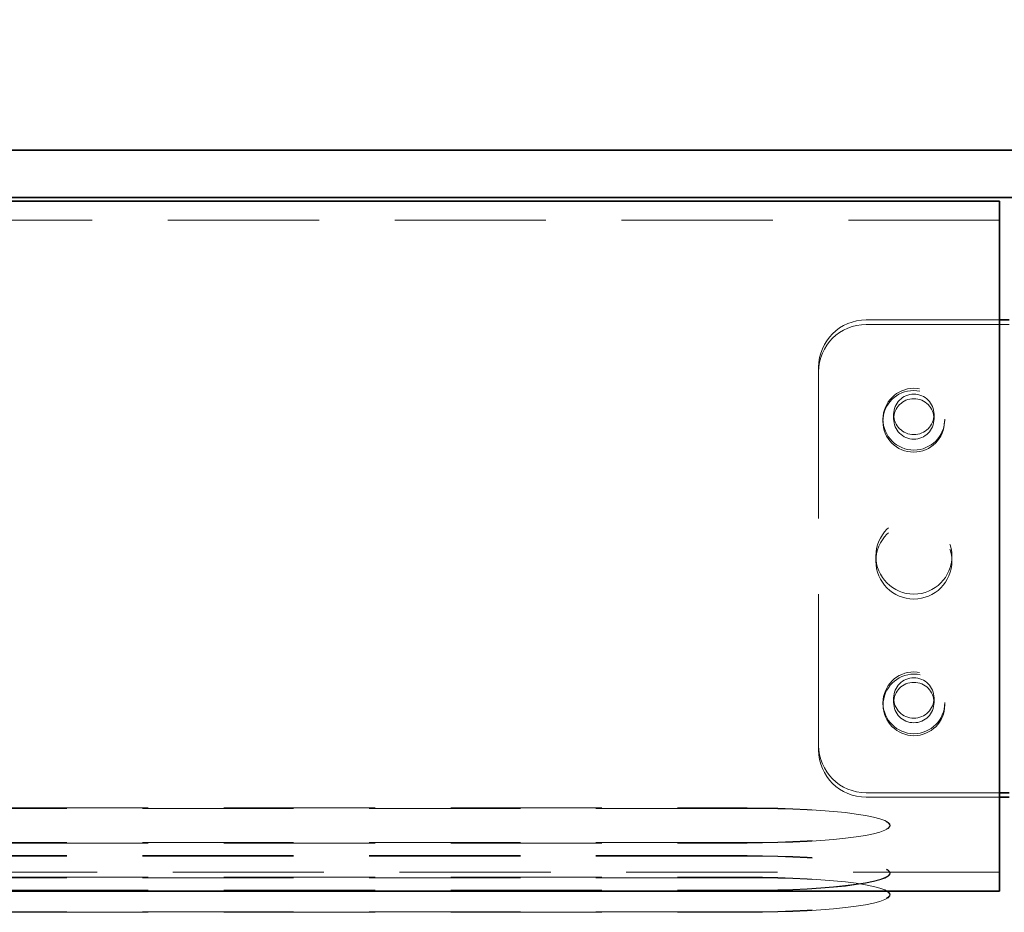
# Model space of a CAD drawing. Units: millimetres. Extents: x 11 to 590, y 9 to 413.
# Drawn here: x 246 to 255, y 377 to 385 of the extents above; entities that cross this region are included whole.
import ezdxf

# ---------------------------------------------------------------- set-up
doc = ezdxf.new("R2010")
doc.units = ezdxf.units.MM
doc.linetypes.add('HIDDEN', pattern=[1.905, 1.27, -0.635])
doc.styles.add('SLDTEXTSTYLE4', font='TXT', dxfattribs={"width": 0.7})
doc.dimstyles.new('SLDDIMSTYLE0', dxfattribs={"dimtxt": 2.2, "dimasz": 2.5, "dimexe": 0, "dimexo": 0.0625, "dimgap": 0.55, "dimtad": 1, "dimdec": 0, "dimlfac": 25, "dimrnd": 1e-09, "dimzin": 12, "dimdsep": 46, "dimtxsty": 'SLDTEXTSTYLE4', "dimsah": 1, "dimcen": 0.09, "dimadec": 0, "dimazin": 3, "dimtfac": 1, "dimtdec": 0, "dimtofl": 0, "dimtmove": 0, "dimatfit": 3, "dimfxl": 0, "dimfrac": 2, "dimtolj": 1, "dimtzin": 12, "dimarcsym": 0})

# ---------------------------------------------------------------- blocks, each defined once
blk = doc.blocks.new('_D_35')
at = {"color": 7, "linetype": 'Continuous', "lineweight": 0}
for p, q in [((92.02959379668266, 382.5110392489071), (92.02959379668239, 388.4409727202641)), ((259.869593796682, 382.5110392489085), (259.8695937966817, 388.4409727202716)), ((92.02959379668243, 387.4409727202641), (259.8695937966817, 387.4409727202716))]:
    blk.add_line(p, q, dxfattribs=at)
at = {"color": 7, "linetype": 'Continuous', "lineweight": 18}
for points in [[(92.02959379668243, 387.4409727202641), (94.52959379668245, 387.1409727202642), (94.52959379668242, 387.7409727202642)], [(259.8695937966817, 387.4409727202716), (257.3695937966817, 387.7409727202715), (257.3695937966817, 387.1409727202715)]]:
    blk.add_solid(points, dxfattribs=at)
at = {"color": 7, "linetype": 'Continuous', "lineweight": 18, "insert": (174.468341564213, 390.2769215731432), "char_height": 2.2, "attachment_point": 1, "style": 'SLDTEXTSTYLE4'}
blk.add_mtext('4196', dxfattribs=at)

msp = doc.modelspace()

# ---------------------------------------------------------------- linework, layer by layer
at = {"color": 7, "linetype": 'Continuous', "lineweight": 35}
for p, q in [((257.1500012063507, 383.8695197589155), (203.549995102835, 383.8695197589155)), ((254.6695896768096, 383.4415297991987), (97.22959367270502, 383.4415297991987)), ((257.1500012063507, 383.4724765307661), (203.549995102835, 383.4724765307661)), ((254.6695896768096, 383.2535701281782), (254.6695896768096, 383.4415297991987)), ((254.6695896768096, 378.1169658190962), (254.6695896768096, 383.2535701281782)), ((254.6695896768096, 382.4426990039107), (254.7496029519561, 382.4426990039107)), ((254.7496029519561, 378.4710937030073), (254.6695896768096, 378.4710937030073)), ((254.7496029519561, 378.4330325610396), (254.6695896768096, 378.4330325610396)), ((254.6695896768096, 377.8797774798628), (254.6695896768096, 378.1169658190962)), ((254.6695896768096, 377.6450591571089), (254.6695896768096, 377.8797774798628)), ((97.22959367270502, 377.6435428149458), (254.6695896768096, 377.6435428149458)), ((254.6695896768096, 377.6435428149458), (254.6695896768096, 377.6450591571089))]:
    msp.add_line(p, q, dxfattribs=at)
at = {"color": 7, "linetype": 'HIDDEN', "lineweight": 18}
for p, q in [((254.6695896768096, 383.2815318591353), (97.22959367270502, 383.2815318591353)), ((253.5495945596221, 382.4426990039107), (254.6695896768096, 382.4426990039107)), ((253.5495945596221, 382.4046378619428), (254.7496029519561, 382.4046378619428)), ((253.1495949410919, 378.8682513720747), (253.1495949410919, 382.0455413348433)), ((253.6895939492706, 381.610312987065), (253.6895939492706, 381.5912871844526)), ((253.7795921945099, 381.6483741290327), (253.7795921945099, 381.610312987065)), ((254.119596161795, 381.610312987065), (254.119596161795, 381.6483741290327)), ((254.2095944070342, 381.5912871844526), (254.2095944070342, 381.610312987065)), ((253.6295982980255, 380.4568915850874), (253.6295982980255, 380.4188304431196)), ((254.2695900582794, 380.4188304431196), (254.2695900582794, 380.4568915850874)), ((253.7795921945099, 379.2654185778853), (253.7795921945099, 379.2273574359174)), ((254.119596161795, 379.2273574359174), (254.119596161795, 379.2654185778853)), ((253.6895939492706, 379.2273574359174), (253.6895939492706, 379.208322096562)), ((254.2095944070342, 379.208322096562), (254.2095944070342, 379.2273574359174)), ((253.1495949410919, 378.8682513720747), (253.1495949410919, 378.830190230107)), ((254.6695896768096, 378.4710937030073), (253.5495945596221, 378.4710937030073)), ((254.6695896768096, 378.4330325610396), (253.5495945596221, 378.4330325610396)), ((208.1499954843048, 378.3431678302046), (252.5499912881378, 378.3431678302046)), ((252.5499912881378, 378.3392005450483), (208.1499954843048, 378.3392005450483)), ((253.7499901437286, 378.1936603076216), (253.7499901437286, 378.197637129521)), ((252.5499912881378, 378.0520968920943), (208.1499954843048, 378.0520968920943)), ((208.1499954843048, 378.048129606938), (252.5499912881378, 378.048129606938)), ((252.5499912881378, 377.9421477801558), (208.1499954843048, 377.9421477801558)), ((252.5499912881378, 377.9381804949995), (208.1499954843048, 377.9381804949995)), ((97.22959367270502, 377.8035407550093), (254.6695896768096, 377.8035407550093)), ((253.7499901437286, 377.7926497943159), (253.7499901437286, 377.7966170794721)), ((208.1499954843048, 377.7610259539838), (252.5499912881378, 377.7610259539838)), ((252.5499912881378, 377.7570586688277), (208.1499954843048, 377.7570586688277)), ((208.1499954843048, 377.6510863787886), (252.5499912881378, 377.6510863787886)), ((208.1499954843048, 377.6471095568892), (252.5499912881378, 377.6471095568892)), ((253.7499901437286, 377.611527968144), (253.7499901437286, 377.6154952533003)), ((252.5499912881378, 377.4699645526167), (208.1499954843048, 377.4699645526167)), ((208.1499954843048, 377.4659877307172), (252.5499912881378, 377.4659877307172))]:
    msp.add_line(p, q, dxfattribs=at)
at = {"color": 7, "linetype": 'HIDDEN', "lineweight": 18, "flags": 128}
for points in [[(252.5499912881378, 378.3431678302046), (252.6797386788848, 378.342319060063), (252.8079601907257, 378.339763212895), (252.9331585549834, 378.3355479724165), (253.053865113211, 378.3297210223432), (253.1686588906768, 378.3223395831343), (253.276204743338, 378.313489485478), (253.3752342843536, 378.3032947070356), (253.4645840310577, 378.2918506152387), (253.5432240151885, 378.279309797978), (253.6102100991729, 378.2658057696577), (253.6647698068145, 378.2515006549116), (253.7062546395782, 378.2365661151167), (253.7341877603057, 378.221183348393), (253.7482353829864, 378.2055144793745), (253.7482353829864, 378.1897597796674), (253.7341877603057, 378.1740909106489), (253.7062546395782, 378.1586986071821), (253.6647698068145, 378.1437640673872), (253.6102100991729, 378.1294684893843), (253.5432240151885, 378.1159644610639), (253.4645840310577, 378.1034141070601), (253.3752342843536, 378.0919795520064), (253.276204743338, 378.0817752368208), (253.1686588906768, 378.0729346759077), (253.053865113211, 378.0655532366987), (252.9331585549834, 378.0597167498823), (252.8079601907257, 378.0555015094038), (252.6797386788848, 378.052955198979), (252.5499912881378, 378.0520968920943)], [(252.5499912881378, 378.048129606938), (252.6797386788848, 378.0489783770795), (252.8079601907257, 378.0515342242475), (252.9331585549834, 378.0557494647261), (253.053865113211, 378.0615764147993), (253.1686588906768, 378.0689578540083), (253.276204743338, 378.0778079516646), (253.3752342843536, 378.0880027301069), (253.4645840310577, 378.0994468219038), (253.5432240151885, 378.1119876391645), (253.6102100991729, 378.1254916674849), (253.6647698068145, 378.139796782231), (253.7062546395782, 378.1547313220259), (253.7341877603057, 378.1701236254927), (253.7482353829864, 378.1857829577681), (253.7482353829864, 378.2015471942183), (253.7341877603057, 378.2172065264937), (253.7062546395782, 378.2325988299604), (253.6647698068145, 378.2475333697554), (253.6102100991729, 378.2618384845015), (253.5432240151885, 378.2753329760786), (253.4645840310577, 378.2878833300825), (253.3752342843536, 378.2993178851362), (253.276204743338, 378.3095222003218), (253.1686588906768, 378.3183627612349), (253.053865113211, 378.3257442004439), (252.9331585549834, 378.3315806872603), (252.8079601907257, 378.3357959277387), (252.6797386788848, 378.3383422381635), (252.5499912881378, 378.3392005450483)], [(252.5499912881378, 377.6510863787886), (252.6797386788848, 377.6519351489301), (252.8079601907257, 377.654481459355), (252.9331585549834, 377.6586966998335), (253.053865113211, 377.6645331866499), (253.1686588906768, 377.6719146258588), (253.276204743338, 377.680755186772), (253.3752342843536, 377.6909595019575), (253.4645840310577, 377.7024035937544), (253.5432240151885, 377.7149444110151), (253.6102100991729, 377.7284484393355), (253.6647698068145, 377.7427535540816), (253.7062546395782, 377.7576785571333), (253.7341877603057, 377.7730708606001), (253.7482353829864, 377.7887397296186), (253.7482353829864, 377.8044944293257), (253.7341877603057, 377.8201632983442), (253.7062546395782, 377.8355556018111), (253.6647698068145, 377.8504806048628), (253.6102100991729, 377.8647857196089), (253.5432240151885, 377.8782897479292), (253.4645840310577, 377.8908305651899), (253.3752342843536, 377.9022746569868), (253.276204743338, 377.9124789721723), (253.1686588906768, 377.9213195330855), (253.053865113211, 377.9287009722944), (252.9331585549834, 377.9345374591108), (252.8079601907257, 377.9387526995893), (252.6797386788848, 377.9412990100142), (252.5499912881378, 377.9421477801558)], [(252.5499912881378, 377.6471095568892), (252.6797386788848, 377.6479678637739), (252.8079601907257, 377.6505141741987), (252.9331585549834, 377.6547294146773), (253.053865113211, 377.6605659014937), (253.1686588906768, 377.6679473407027), (253.276204743338, 377.6767879016157), (253.3752342843536, 377.6869922168012), (253.4645840310577, 377.6984267718549), (253.5432240151885, 377.7109771258589), (253.6102100991729, 377.7244811541792), (253.6647698068145, 377.7387767321821), (253.7062546395782, 377.7537112719771), (253.7341877603057, 377.7691035754439), (253.7482353829864, 377.7847629077193), (253.7482353829864, 377.8005271441695), (253.7341877603057, 377.816196013188), (253.7062546395782, 377.8315787799116), (253.6647698068145, 377.8465133197066), (253.6102100991729, 377.8608184344527), (253.5432240151885, 377.874322462773), (253.4645840310577, 377.8868632800337), (253.3752342843536, 377.8983073718306), (253.276204743338, 377.908502150273), (253.1686588906768, 377.9173522479292), (253.053865113211, 377.9247336871382), (252.9331585549834, 377.9305606372114), (252.8079601907257, 377.9347758776899), (252.6797386788848, 377.9373317248579), (252.5499912881378, 377.9381804949995)], [(252.5499912881378, 377.7610259539838), (252.6797386788848, 377.7601771838422), (252.8079601907257, 377.7576308734174), (252.9331585549834, 377.753415632939), (253.053865113211, 377.7475791461226), (253.1686588906768, 377.7401977069136), (253.276204743338, 377.7313571460005), (253.3752342843536, 377.7211528308149), (253.4645840310577, 377.709708739018), (253.5432240151885, 377.6971679217573), (253.6102100991729, 377.683663893437), (253.6647698068145, 377.6693683154341), (253.7062546395782, 377.6544337756391), (253.7341877603057, 377.6390414721724), (253.7482353829864, 377.6233726031538), (253.7482353829864, 377.6076179034468), (253.7341877603057, 377.5919490344282), (253.7062546395782, 377.5765567309614), (253.6647698068145, 377.5616317279097), (253.6102100991729, 377.5473266131636), (253.5432240151885, 377.5338225848432), (253.4645840310577, 377.5212817675825), (253.3752342843536, 377.5098376757856), (253.276204743338, 377.4996333606001), (253.1686588906768, 377.490792799687), (253.053865113211, 377.483411360478), (252.9331585549834, 377.4775748736616), (252.8079601907257, 377.4733596331831), (252.6797386788848, 377.4708133227583), (252.5499912881378, 377.4699645526167)], [(252.5499912881378, 377.4659877307172), (252.6797386788848, 377.4668460376021), (252.8079601907257, 377.4693923480269), (252.9331585549834, 377.4736075885053), (253.053865113211, 377.4794440753217), (253.1686588906768, 377.4868255145307), (253.276204743338, 377.4956660754438), (253.3752342843536, 377.5058703906294), (253.4645840310577, 377.5173049456831), (253.5432240151885, 377.529855299687), (253.6102100991729, 377.5433593280073), (253.6647698068145, 377.5576549060102), (253.7062546395782, 377.5725894458052), (253.7341877603057, 377.587981749272), (253.7482353829864, 377.6036506182905), (253.7482353829864, 377.6194053179975), (253.7341877603057, 377.6350741870161), (253.7062546395782, 377.6504569537397), (253.6647698068145, 377.6653914935347), (253.6102100991729, 377.6796966082808), (253.5432240151885, 377.693200636601), (253.4645840310577, 377.7057414538618), (253.3752342843536, 377.7171855456587), (253.276204743338, 377.7273803241011), (253.1686588906768, 377.7362304217573), (253.053865113211, 377.7436118609663), (252.9331585549834, 377.7494388110396), (252.8079601907257, 377.7536540515181), (252.6797386788848, 377.7562098986861), (252.5499912881378, 377.7570586688277)]]:
    msp.add_lwpolyline(points, dxfattribs=at)
at = {"color": 7, "linetype": 'HIDDEN', "lineweight": 18}
for centre, radius in [((253.948320311315, 381.5909988314211), 0.2587265227304413), ((253.949852329591, 381.6090281288967), 0.2594446240518292), ((253.949830215046, 381.6492198673456), 0.1696367197876556), ((253.9498302150461, 381.6111587253778), 0.1696367197875988), ((253.9499047485275, 380.4584713896164), 0.3193060908197138), ((253.9499045763492, 380.417258581082), 0.3193076849034376), ((253.9498523455213, 379.2260631781994), 0.2594444868743949), ((253.9508697379246, 379.2086006681136), 0.2587248190800305), ((253.9497986823971, 379.2662592732678), 0.1696411726525545), ((253.9497986823971, 379.2281981312999), 0.1696411726524408)]:
    msp.add_circle(centre, radius, dxfattribs=at)
for centre, radius, start, end in [((253.5481833939771, 382.0441104808344), 0.3985910211189127, 89.7971504618027, 179.7943203244839), ((253.5481873283624, 382.0060454106661), 0.3985949353850762, 89.7977180031116, 179.7951285459293), ((253.5481833939771, 378.8696822260836), 0.3985910211189127, 180.2056796755168, 270.2028495381981), ((253.548183393977, 378.8316210841158), 0.3985910211188489, 180.2056796755087, 270.2028495382145)]:
    msp.add_arc(centre, radius, start, end, dxfattribs=at)

# ---------------------------------------------------------------- dimensions: what is measured, and where the dimension line sits
at = {"color": 7, "linetype": 'Continuous', "lineweight": 18}
dim = msp.add_linear_dim(base=(259.8695937966817, 387.4409727202715), p1=(92.0295937966827, 381.5110392489071), p2=(259.869593796682, 381.5110392489085), angle=2.561422874070916e-12, dimstyle='SLDDIMSTYLE0', dxfattribs=at)
dim.commit()
dim.dimension.update_dxf_attribs({"geometry": '_D_35', "text_midpoint": (177.35278611203, 387.4409727202678), "dimtype": 160})

doc.saveas('drawing.dxf')
